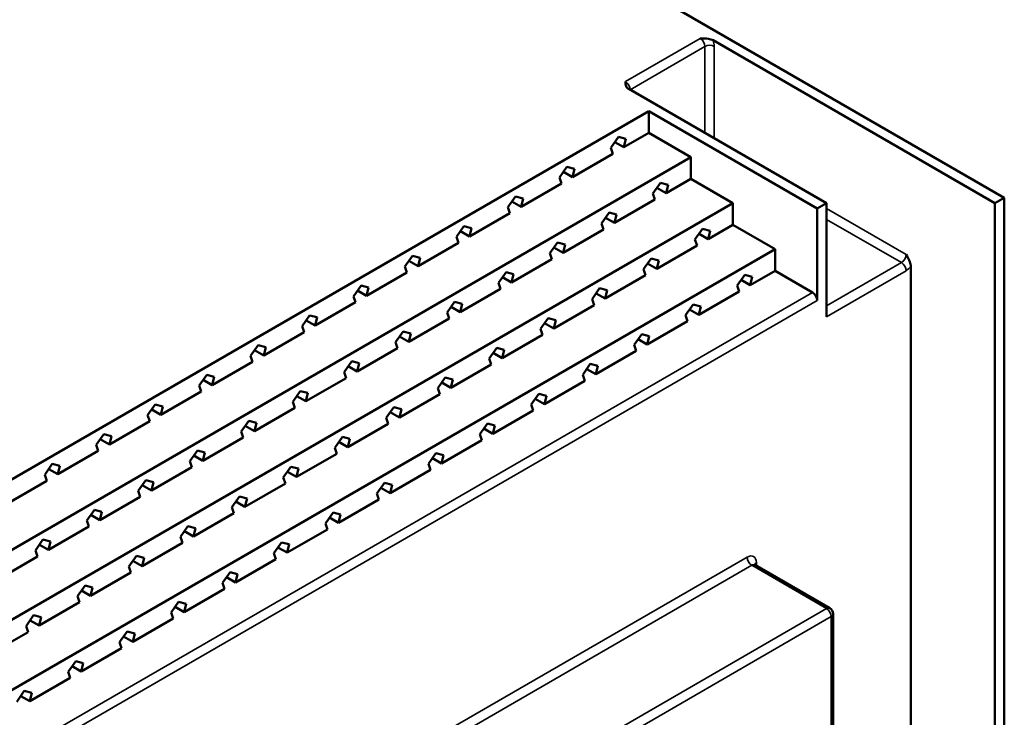
# Model space of a CAD drawing. Units: millimetres. Extents: x 0 to 1680, y 0 to 1188.
# Drawn here: x 1410 to 1559, y 646 to 751 of the extents above; entities that cross this region are included whole.
import ezdxf

# ---------------------------------------------------------------- set-up
doc = ezdxf.new("R2010")
doc.units = ezdxf.units.MM
doc.header["$LTSCALE"] = 4
doc.layers.add('Видимые тонкие (ГОСТ)', color=7, linetype='Continuous', lineweight=35)
doc.layers.add('Видимый контур (ГОСТ)', color=7, linetype='Continuous', lineweight=50)

msp = doc.modelspace()

# ---------------------------------------------------------------- linework, layer by layer
at = {"layer": 'Видимые тонкие (ГОСТ)'}
for p, q in [((1513.354, 748.274), (1502.04, 741.742)), ((1502.747, 740.517), (1514.061, 747.049)), ((1514.061, 747.049), (1514.061, 733.985)), ((1515.475, 733.168), (1515.475, 747.049)), ((1544.467, 715.614), (1532.446, 722.554)), ((1532.446, 720.921), (1543.76, 714.389)), ((1543.76, 714.389), (1532.446, 707.857)), ((1532.446, 706.224), (1544.467, 713.164)), ((1530.324, 709.898), (1405.167, 637.638)), ((1405.167, 636.005), (1531.032, 708.673)), ((1520.425, 669.89), (1395.974, 598.038)), ((1396.681, 596.813), (1521.132, 668.665)), ((1521.132, 668.665), (1532.446, 662.133)), ((1521.839, 668.595), (1521.839, 669.073)), ((1532.446, 662.133), (1407.995, 590.281)), ((1408.702, 589.057), (1533.153, 660.908)), ((1533.153, 660.908), (1533.153, 451.885))]:
    msp.add_line(p, q, dxfattribs=at)
for centre, major_axis, start_param, end_param in [((1513.354, 747.457), (0.5, -0.866), 0.7853982, 2.3561945), ((1514.768, 746.641), (-1, 0), 3.9269908, 5.4977871), ((1514.061, 747.865), (-1, 1.732), 3.9269908, 4.4505896), ((1502.04, 740.925), (-0.5, 0.866), 3.9269908, 5.4977871), ((1543.76, 715.205), (-0.5, -0.866), 0.7853982, 2.3561945), ((1543.76, 713.572), (-0.5, 0.866), 3.9269908, 5.4977871), ((1544.467, 714.797), (1, 1.732), 3.9269908, 4.4505896), ((1520.425, 668.257), (1, 1.732), 5.4977871, 7.0685835), ((1521.132, 669.482), (-0.5, 0.866), 0.7853982, 2.3561945), ((1521.132, 667.849), (0.5, 0.866), 0, 0.7853982), ((1522.546, 668.665), (-1, 0), 5.4977871, 6.1029539), ((1532.446, 661.317), (0.5, 0.866), 0, 0.7853982), ((1532.446, 661.317), (0.5, -0.866), 0.7853982, 2.3561945), ((1532.446, 661.317), (1, 0), 5.4977871, 6.2831853)]:
    msp.add_ellipse(centre, major_axis=major_axis, ratio=0.5773503, start_param=start_param, end_param=end_param, dxfattribs=at)
at = {"layer": 'Видимый контур (ГОСТ)'}
for p, q in [((1413.652, 808.286), (1559.316, 724.187)), ((1515.286, 747.975), (1557.902, 723.37)), ((1532.446, 723.37), (1502.558, 740.626)), ((1379.711, 664.583), (1505.576, 737.251)), ((1531.032, 722.554), (1505.576, 737.251)), ((1505.576, 733.985), (1505.576, 737.251)), ((1501.819, 731.816), (1505.576, 733.985)), ((1511.94, 730.311), (1505.576, 733.985)), ((1499.835, 731.752), (1500.98, 733.372)), ((1501.819, 731.816), (1500.442, 732.611)), ((1500.98, 733.372), (1502.124, 733.073)), ((1502.124, 733.073), (1501.819, 731.816)), ((1494.041, 727.325), (1500.14, 730.846)), ((1500.14, 730.846), (1499.835, 731.752)), ((1388.903, 659.275), (1511.94, 730.311)), ((1511.94, 727.045), (1511.94, 730.311)), ((1492.057, 727.261), (1493.201, 728.882)), ((1494.041, 727.325), (1492.664, 728.121)), ((1493.201, 728.882), (1494.346, 728.582)), ((1494.346, 728.582), (1494.041, 727.325)), ((1486.263, 722.835), (1492.362, 726.356)), ((1492.362, 726.356), (1492.057, 727.261)), ((1506.199, 724.812), (1507.344, 726.432)), ((1507.344, 726.432), (1508.488, 726.133)), ((1508.183, 724.876), (1511.94, 727.045)), ((1518.304, 723.37), (1511.94, 727.045)), ((1506.504, 723.906), (1506.199, 724.812)), ((1508.183, 724.876), (1506.806, 725.671)), ((1508.488, 726.133), (1508.183, 724.876)), ((1398.096, 653.968), (1518.304, 723.37)), ((1484.279, 722.771), (1485.423, 724.391)), ((1486.263, 722.835), (1484.886, 723.63)), ((1485.423, 724.391), (1486.567, 724.092)), ((1486.567, 724.092), (1486.263, 722.835)), ((1500.405, 720.385), (1506.504, 723.906)), ((1518.304, 720.104), (1518.304, 723.37)), ((1532.446, 723.37), (1531.032, 722.554)), ((1532.446, 706.224), (1532.446, 723.37)), ((1559.316, 724.187), (1557.902, 723.37)), ((1557.902, 723.37), (1557.902, 461.275)), ((1559.316, 437.597), (1559.316, 724.187)), ((1478.485, 718.344), (1484.583, 721.865)), ((1484.583, 721.865), (1484.279, 722.771)), ((1498.421, 720.321), (1499.565, 721.942)), ((1499.565, 721.942), (1500.709, 721.642)), ((1531.032, 708.673), (1531.032, 722.554)), ((1500.405, 720.385), (1499.028, 721.18)), ((1500.709, 721.642), (1500.405, 720.385)), ((1476.501, 718.28), (1477.645, 719.9)), ((1478.485, 718.344), (1477.108, 719.139)), ((1477.645, 719.9), (1478.789, 719.601)), ((1478.789, 719.601), (1478.485, 718.344)), ((1492.627, 715.894), (1498.726, 719.415)), ((1498.726, 719.415), (1498.421, 720.321)), ((1512.563, 717.872), (1513.707, 719.492)), ((1513.707, 719.492), (1514.852, 719.193)), ((1514.547, 717.936), (1518.304, 720.104)), ((1514.852, 719.193), (1514.547, 717.936)), ((1524.668, 716.43), (1518.304, 720.104)), ((1470.707, 713.853), (1476.805, 717.374)), ((1476.805, 717.374), (1476.501, 718.28)), ((1490.643, 715.83), (1491.787, 717.451)), ((1491.787, 717.451), (1492.931, 717.152)), ((1512.868, 716.966), (1512.563, 717.872)), ((1514.547, 717.936), (1513.17, 718.731)), ((1405.167, 647.436), (1524.668, 716.43)), ((1492.627, 715.894), (1491.25, 716.69)), ((1492.931, 717.152), (1492.627, 715.894)), ((1506.769, 713.445), (1512.868, 716.966)), ((1524.668, 713.164), (1524.668, 716.43)), ((1468.723, 713.789), (1469.867, 715.41)), ((1470.707, 713.853), (1469.329, 714.648)), ((1469.867, 715.41), (1471.011, 715.11)), ((1471.011, 715.11), (1470.707, 713.853)), ((1484.849, 711.404), (1490.947, 714.925)), ((1490.947, 714.925), (1490.643, 715.83)), ((1504.785, 713.381), (1505.929, 715.001)), ((1505.929, 715.001), (1507.073, 714.702)), ((1507.073, 714.702), (1506.769, 713.445)), ((1469.027, 712.883), (1468.723, 713.789)), ((1482.865, 711.34), (1484.009, 712.96)), ((1484.009, 712.96), (1485.153, 712.661)), ((1505.089, 712.475), (1504.785, 713.381)), ((1506.769, 713.445), (1505.392, 714.24)), ((1520.911, 710.995), (1524.668, 713.164)), ((1530.324, 709.898), (1524.668, 713.164)), ((1545.174, 713.791), (1545.174, 468.623)), ((1462.929, 709.362), (1469.027, 712.883)), ((1484.849, 711.404), (1483.472, 712.199)), ((1485.153, 712.661), (1484.849, 711.404)), ((1498.991, 708.954), (1505.089, 712.475)), ((1518.927, 710.931), (1520.071, 712.552)), ((1520.911, 710.995), (1519.534, 711.791)), ((1520.071, 712.552), (1521.216, 712.253)), ((1521.216, 712.253), (1520.911, 710.995)), ((1460.945, 709.298), (1462.089, 710.919)), ((1462.929, 709.362), (1461.551, 710.158)), ((1462.089, 710.919), (1463.233, 710.62)), ((1463.233, 710.62), (1462.929, 709.362)), ((1477.071, 706.913), (1483.169, 710.434)), ((1483.169, 710.434), (1482.865, 711.34)), ((1497.007, 708.89), (1498.151, 710.511)), ((1498.151, 710.511), (1499.295, 710.211)), ((1499.295, 710.211), (1498.991, 708.954)), ((1513.133, 706.505), (1519.232, 710.026)), ((1519.232, 710.026), (1518.927, 710.931)), ((1461.249, 708.393), (1460.945, 709.298)), ((1475.087, 706.849), (1476.231, 708.469)), ((1476.231, 708.469), (1477.375, 708.17)), ((1497.311, 707.984), (1497.007, 708.89)), ((1498.991, 708.954), (1497.614, 709.749)), ((1455.15, 704.872), (1461.249, 708.393)), ((1477.071, 706.913), (1475.693, 707.708)), ((1477.375, 708.17), (1477.071, 706.913)), ((1491.213, 704.463), (1497.311, 707.984)), ((1511.149, 706.441), (1512.293, 708.061)), ((1513.133, 706.505), (1511.756, 707.3)), ((1512.293, 708.061), (1513.437, 707.762)), ((1513.437, 707.762), (1513.133, 706.505)), ((1453.166, 704.808), (1454.311, 706.428)), ((1455.15, 704.872), (1453.773, 705.667)), ((1454.311, 706.428), (1455.455, 706.129)), ((1455.455, 706.129), (1455.15, 704.872)), ((1469.292, 702.422), (1475.391, 705.943)), ((1475.391, 705.943), (1475.087, 706.849)), ((1489.229, 704.399), (1490.373, 706.02)), ((1490.373, 706.02), (1491.517, 705.721)), ((1491.517, 705.721), (1491.213, 704.463)), ((1505.355, 702.014), (1511.453, 705.535)), ((1511.453, 705.535), (1511.149, 706.441)), ((1453.471, 703.902), (1453.166, 704.808)), ((1467.309, 702.358), (1468.453, 703.979)), ((1468.453, 703.979), (1469.597, 703.679)), ((1489.533, 703.494), (1489.229, 704.399)), ((1491.213, 704.463), (1489.835, 705.259)), ((1447.372, 700.381), (1453.471, 703.902)), ((1469.292, 702.422), (1467.915, 703.217)), ((1469.597, 703.679), (1469.292, 702.422)), ((1483.435, 699.973), (1489.533, 703.494)), ((1503.371, 701.95), (1504.515, 703.57)), ((1505.355, 702.014), (1503.978, 702.809)), ((1504.515, 703.57), (1505.659, 703.271)), ((1505.659, 703.271), (1505.355, 702.014)), ((1445.388, 700.317), (1446.532, 701.937)), ((1447.372, 700.381), (1445.995, 701.176)), ((1446.532, 701.937), (1447.676, 701.638)), ((1447.676, 701.638), (1447.372, 700.381)), ((1461.514, 697.932), (1467.613, 701.452)), ((1467.613, 701.452), (1467.309, 702.358)), ((1481.451, 699.909), (1482.595, 701.529)), ((1482.595, 701.529), (1483.739, 701.23)), ((1483.739, 701.23), (1483.435, 699.973)), ((1497.577, 697.523), (1503.675, 701.044)), ((1503.675, 701.044), (1503.371, 701.95)), ((1445.693, 699.411), (1445.388, 700.317)), ((1481.755, 699.003), (1481.451, 699.909)), ((1483.435, 699.973), (1482.057, 700.768)), ((1439.594, 695.89), (1445.693, 699.411)), ((1459.53, 697.867), (1460.674, 699.488)), ((1461.514, 697.932), (1460.137, 698.727)), ((1460.674, 699.488), (1461.819, 699.189)), ((1461.819, 699.189), (1461.514, 697.932)), ((1475.656, 695.482), (1481.755, 699.003)), ((1495.593, 697.459), (1496.737, 699.08)), ((1497.577, 697.523), (1496.199, 698.318)), ((1496.737, 699.08), (1497.881, 698.78)), ((1497.881, 698.78), (1497.577, 697.523)), ((1437.61, 695.826), (1438.754, 697.447)), ((1439.594, 695.89), (1438.217, 696.685)), ((1438.754, 697.447), (1439.898, 697.147)), ((1439.898, 697.147), (1439.594, 695.89)), ((1453.736, 693.441), (1459.835, 696.962)), ((1459.835, 696.962), (1459.53, 697.867)), ((1473.672, 695.418), (1474.817, 697.038)), ((1474.817, 697.038), (1475.961, 696.739)), ((1475.961, 696.739), (1475.656, 695.482)), ((1489.799, 693.033), (1495.897, 696.554)), ((1495.897, 696.554), (1495.593, 697.459)), ((1437.914, 694.921), (1437.61, 695.826)), ((1473.977, 694.512), (1473.672, 695.418)), ((1475.656, 695.482), (1474.279, 696.277)), ((1431.816, 691.4), (1437.914, 694.921)), ((1451.752, 693.377), (1452.896, 694.997)), ((1453.736, 693.441), (1452.359, 694.236)), ((1452.896, 694.997), (1454.04, 694.698)), ((1454.04, 694.698), (1453.736, 693.441)), ((1467.878, 690.991), (1473.977, 694.512)), ((1487.815, 692.968), (1488.959, 694.589)), ((1489.799, 693.033), (1488.421, 693.828)), ((1488.959, 694.589), (1490.103, 694.29)), ((1490.103, 694.29), (1489.799, 693.033)), ((1429.832, 691.335), (1430.976, 692.956)), ((1431.816, 691.4), (1430.439, 692.195)), ((1430.976, 692.956), (1432.12, 692.657)), ((1432.12, 692.657), (1431.816, 691.4)), ((1445.958, 688.95), (1452.056, 692.471)), ((1452.056, 692.471), (1451.752, 693.377)), ((1465.894, 690.927), (1467.038, 692.548)), ((1467.038, 692.548), (1468.183, 692.248)), ((1468.183, 692.248), (1467.878, 690.991)), ((1482.02, 688.542), (1488.119, 692.063)), ((1488.119, 692.063), (1487.815, 692.968)), ((1430.136, 690.43), (1429.832, 691.335)), ((1466.199, 690.022), (1465.894, 690.927)), ((1467.878, 690.991), (1466.501, 691.786)), ((1424.038, 686.909), (1430.136, 690.43)), ((1443.974, 688.886), (1445.118, 690.506)), ((1445.958, 688.95), (1444.581, 689.745)), ((1445.118, 690.506), (1446.262, 690.207)), ((1446.262, 690.207), (1445.958, 688.95)), ((1460.1, 686.501), (1466.199, 690.022)), ((1480.036, 688.478), (1481.181, 690.098)), ((1482.02, 688.542), (1480.643, 689.337)), ((1481.181, 690.098), (1482.325, 689.799)), ((1482.325, 689.799), (1482.02, 688.542)), ((1422.054, 686.845), (1423.198, 688.465)), ((1424.038, 686.909), (1422.66, 687.704)), ((1423.198, 688.465), (1424.342, 688.166)), ((1424.342, 688.166), (1424.038, 686.909)), ((1438.18, 684.459), (1444.278, 687.98)), ((1444.278, 687.98), (1443.974, 688.886)), ((1458.116, 686.437), (1459.26, 688.057)), ((1459.26, 688.057), (1460.404, 687.758)), ((1460.404, 687.758), (1460.1, 686.501)), ((1480.341, 687.572), (1480.036, 688.478)), ((1422.358, 685.939), (1422.054, 686.845)), ((1458.42, 685.531), (1458.116, 686.437)), ((1460.1, 686.501), (1458.723, 687.296)), ((1474.242, 684.051), (1480.341, 687.572)), ((1416.259, 682.418), (1422.358, 685.939)), ((1436.196, 684.395), (1437.34, 686.016)), ((1438.18, 684.459), (1436.802, 685.254)), ((1437.34, 686.016), (1438.484, 685.716)), ((1438.484, 685.716), (1438.18, 684.459)), ((1452.322, 682.01), (1458.42, 685.531)), ((1472.258, 683.987), (1473.402, 685.607)), ((1474.242, 684.051), (1472.865, 684.846)), ((1473.402, 685.607), (1474.547, 685.308)), ((1474.547, 685.308), (1474.242, 684.051)), ((1414.276, 682.354), (1415.42, 683.974)), ((1416.259, 682.418), (1414.882, 683.213)), ((1415.42, 683.974), (1416.564, 683.675)), ((1416.564, 683.675), (1416.259, 682.418)), ((1430.402, 679.969), (1436.5, 683.49)), ((1436.5, 683.49), (1436.196, 684.395)), ((1450.338, 681.946), (1451.482, 683.566)), ((1451.482, 683.566), (1452.626, 683.267)), ((1452.626, 683.267), (1452.322, 682.01)), ((1472.563, 683.081), (1472.258, 683.987)), ((1414.58, 681.448), (1414.276, 682.354)), ((1450.642, 681.04), (1450.338, 681.946)), ((1452.322, 682.01), (1450.945, 682.805)), ((1466.464, 679.56), (1472.563, 683.081)), ((1408.481, 677.927), (1414.58, 681.448)), ((1428.418, 679.905), (1429.562, 681.525)), ((1430.402, 679.969), (1429.024, 680.764)), ((1429.562, 681.525), (1430.706, 681.226)), ((1430.706, 681.226), (1430.402, 679.969)), ((1444.544, 677.519), (1450.642, 681.04)), ((1464.48, 679.496), (1465.624, 681.117)), ((1466.464, 679.56), (1465.087, 680.356)), ((1465.624, 681.117), (1466.768, 680.817)), ((1466.768, 680.817), (1466.464, 679.56)), ((1422.623, 675.478), (1428.722, 678.999)), ((1428.722, 678.999), (1428.418, 679.905)), ((1442.56, 677.455), (1443.704, 679.075)), ((1443.704, 679.075), (1444.848, 678.776)), ((1444.848, 678.776), (1444.544, 677.519)), ((1464.784, 678.591), (1464.48, 679.496)), ((1442.864, 676.549), (1442.56, 677.455)), ((1444.544, 677.519), (1443.166, 678.314)), ((1458.686, 675.07), (1464.784, 678.591)), ((1420.639, 675.414), (1421.784, 677.034)), ((1422.623, 675.478), (1421.246, 676.273)), ((1421.784, 677.034), (1422.928, 676.735)), ((1422.928, 676.735), (1422.623, 675.478)), ((1436.766, 673.028), (1442.864, 676.549)), ((1456.702, 675.006), (1457.846, 676.626)), ((1458.686, 675.07), (1457.309, 675.865)), ((1457.846, 676.626), (1458.99, 676.327)), ((1458.99, 676.327), (1458.686, 675.07)), ((1414.845, 670.987), (1420.944, 674.508)), ((1420.944, 674.508), (1420.639, 675.414)), ((1434.782, 672.964), (1435.926, 674.585)), ((1435.926, 674.585), (1437.07, 674.285)), ((1437.07, 674.285), (1436.766, 673.028)), ((1457.006, 674.1), (1456.702, 675.006)), ((1435.086, 672.059), (1434.782, 672.964)), ((1436.766, 673.028), (1435.388, 673.824)), ((1450.908, 670.579), (1457.006, 674.1)), ((1412.861, 670.923), (1414.005, 672.543)), ((1414.845, 670.987), (1413.468, 671.782)), ((1414.005, 672.543), (1415.15, 672.244)), ((1415.15, 672.244), (1414.845, 670.987)), ((1428.987, 668.538), (1435.086, 672.059)), ((1448.924, 670.515), (1450.068, 672.135)), ((1450.908, 670.579), (1449.53, 671.374)), ((1450.068, 672.135), (1451.212, 671.836)), ((1451.212, 671.836), (1450.908, 670.579)), ((1407.067, 666.496), (1413.166, 670.017)), ((1413.166, 670.017), (1412.861, 670.923)), ((1427.003, 668.474), (1428.148, 670.094)), ((1428.148, 670.094), (1429.292, 669.795)), ((1429.292, 669.795), (1428.987, 668.538)), ((1449.228, 669.609), (1448.924, 670.515)), ((1427.308, 667.568), (1427.003, 668.474)), ((1428.987, 668.538), (1427.61, 669.333)), ((1443.13, 666.088), (1449.228, 669.609)), ((1532.946, 662.183), (1521.632, 668.715)), ((1421.209, 664.047), (1427.308, 667.568)), ((1441.146, 666.024), (1442.29, 667.645)), ((1443.13, 666.088), (1441.752, 666.883)), ((1442.29, 667.645), (1443.434, 667.345)), ((1443.434, 667.345), (1443.13, 666.088)), ((1419.225, 663.983), (1420.369, 665.603)), ((1420.369, 665.603), (1421.514, 665.304)), ((1421.514, 665.304), (1421.209, 664.047)), ((1441.45, 665.118), (1441.146, 666.024)), ((1419.53, 663.077), (1419.225, 663.983)), ((1421.209, 664.047), (1419.832, 664.842)), ((1435.351, 661.597), (1441.45, 665.118)), ((1413.431, 659.556), (1419.53, 663.077)), ((1433.367, 661.533), (1434.512, 663.154)), ((1435.351, 661.597), (1433.974, 662.393)), ((1434.512, 663.154), (1435.656, 662.854)), ((1435.656, 662.854), (1435.351, 661.597)), ((1411.447, 659.492), (1412.591, 661.113)), ((1412.591, 661.113), (1413.735, 660.813)), ((1413.735, 660.813), (1413.431, 659.556)), ((1433.672, 660.628), (1433.367, 661.533)), ((1533.446, 451.716), (1533.446, 661.317)), ((1411.751, 658.586), (1411.447, 659.492)), ((1413.431, 659.556), (1412.054, 660.351)), ((1427.573, 657.107), (1433.672, 660.628)), ((1405.653, 655.065), (1411.751, 658.586)), ((1425.589, 657.043), (1426.733, 658.663)), ((1427.573, 657.107), (1426.196, 657.902)), ((1426.733, 658.663), (1427.877, 658.364)), ((1427.877, 658.364), (1427.573, 657.107)), ((1425.894, 656.137), (1425.589, 657.043)), ((1419.795, 652.616), (1425.894, 656.137)), ((1417.811, 652.552), (1418.955, 654.172)), ((1419.795, 652.616), (1418.418, 653.411)), ((1418.955, 654.172), (1420.099, 653.873)), ((1420.099, 653.873), (1419.795, 652.616)), ((1418.115, 651.646), (1417.811, 652.552)), ((1412.017, 648.125), (1418.115, 651.646)), ((1410.033, 648.061), (1411.177, 649.682)), ((1412.017, 648.125), (1410.64, 648.92)), ((1411.177, 649.682), (1412.321, 649.382)), ((1412.321, 649.382), (1412.017, 648.125))]:
    msp.add_line(p, q, dxfattribs=at)
msp.add_arc((1532.446, 661.317), 1, 0, 60, dxfattribs=at)
msp.add_ellipse((1530.324, 709.082), major_axis=(0.5, -0.866), ratio=0.5773503, start_param=0.7853982, end_param=2.3561945, dxfattribs=at)
for points, knots in [([(1515.286, 747.975), (1515.106, 748.079), (1514.835, 748.162), (1514.216, 748.269), (1513.746, 748.274), (1513.354, 748.274)], [0.50553224, 0.50553224, 0.50553224, 0.50553224, 0.58199547, 0.58199547, 0.69955829, 0.69955829, 0.69955829, 0.69955829]), ([(1502.04, 741.742), (1502.04, 741.515), (1502.048, 741.244), (1502.234, 740.886), (1502.378, 740.73), (1502.558, 740.626)], [0, 0, 0, 0, 0.11756282, 0.11756282, 0.19402605, 0.19402605, 0.19402605, 0.19402605]), ([(1544.467, 715.614), (1544.663, 715.274), (1544.894, 714.865), (1545.11, 714.275), (1545.174, 713.999), (1545.174, 713.791)], [0, 0, 0, 0, 0.11756282, 0.11756282, 0.19402605, 0.19402605, 0.19402605, 0.19402605]), ([(1521.632, 668.715), (1521.606, 668.73), (1521.582, 668.749), (1521.548, 668.784), (1521.537, 668.799), (1521.529, 668.813), (1521.527, 668.816), (1521.527, 668.816)], [5.49778714, 5.49778714, 5.49778714, 5.49778714, 5.65486678, 5.65486678, 5.81194641, 5.81194641, 5.90269679, 5.90269679, 5.90269679, 5.90269679])]:
    msp.add_open_spline(points, degree=3, knots=knots, dxfattribs=at)

doc.saveas('drawing.dxf')
